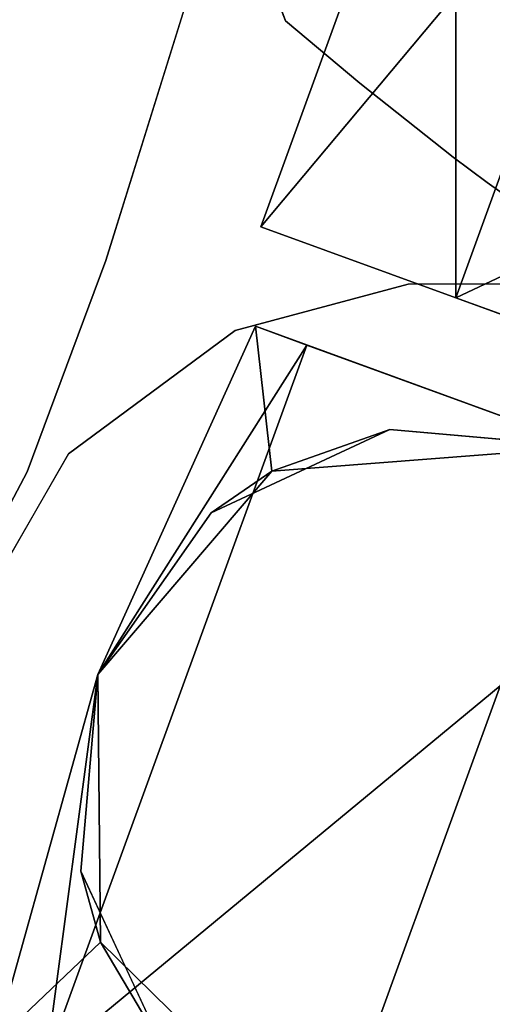
# Model space of a CAD drawing. Units: inches. Extents: x 1213 to 1360, y 813 to 890.
# Drawn here: x 1261 to 1261, y 836 to 837 of the extents above; entities that cross this region are included whole.
import ezdxf

# ---------------------------------------------------------------- set-up
doc = ezdxf.new("R2010")
doc.units = ezdxf.units.IN
doc.header["$MEASUREMENT"] = 0
doc.layers.add('A-FURN', color=7, linetype='Continuous')
doc.layers.add('A-FURN-ATTRIBUTE-T', color=7, linetype='Continuous')

# ---------------------------------------------------------------- blocks, each defined once
blk = doc.blocks.new('3_NALYFS')
for points, invisible_edges in [([(-12.25571, 4.97835, 3.65828), (-12.63436, 5.09026, 3.61811), (-12.0521, 4.91962, 3.72216), (-12.25571, 4.97835, 3.65828)], 15), ([(-12.43206, 5.02754, 3.56232), (-12.63436, 5.09026, 3.61811), (-12.25571, 4.97835, 3.65828), (-12.43206, 5.02754, 3.56232)], 15), ([(-12.63436, 5.09026, 3.61811), (-12.63231, 5.08092, 3.66591), (-12.0521, 4.91962, 3.72216), (-12.63436, 5.09026, 3.61811)], 14), ([(-12.0521, 4.91962, 3.72216), (-12.63231, 5.08092, 3.66591), (-12.60982, 5.06213, 3.7363), (-12.0521, 4.91962, 3.72216)], 13), ([(-12.68892, 5.07157, 2.75591), (-12.90788, 4.83031, 2.75591), (-12.89314, 5.05841, 2.75591), (-12.68892, 5.07157, 2.75591)], 11), ([(-12.70039, 5.00554, 2.75591), (-12.90788, 4.83031, 2.75591), (-12.68892, 5.07157, 2.75591), (-12.70039, 5.00554, 2.75591)], 15), ([(-12.70039, 5.00554, 2.75591), (-12.68892, 5.07157, 2.75591), (-12.67025, 4.96747, 2.75591), (-12.70039, 5.00554, 2.75591)], 15), ([(-12.67025, 4.96747, 2.75591), (-12.68892, 5.07157, 2.75591), (-12.63138, 5.05717, 2.7572), (-12.67025, 4.96747, 2.75591)], 13), ([(-12.65727, 5.06761, 3.74846), (-12.88525, 5.03292, 3.76424), (-12.83661, 5.00307, 3.85338), (-12.65727, 5.06761, 3.74846)], 15), ([(-12.65727, 5.06761, 3.74846), (-12.83661, 5.00307, 3.85338), (-12.62439, 5.04858, 3.79925), (-12.65727, 5.06761, 3.74846)], 15), ([(-12.0521, 4.91962, 3.72216), (-12.60982, 5.06213, 3.7363), (-12.55745, 5.03683, 3.79997), (-12.0521, 4.91962, 3.72216)], 13), ([(-13.07376, 4.94778, 2.75591), (-13.04197, 5.01268, 3.54939), (-12.89314, 5.05841, 2.75591), (-13.07376, 4.94778, 2.75591)], 11), ([(-12.89314, 5.05841, 2.75591), (-12.90788, 4.83031, 2.75591), (-13.07376, 4.94778, 2.75591), (-12.89314, 5.05841, 2.75591)], 11), ([(-12.6996, 4.86986, 2.75591), (-12.67025, 4.96747, 2.75591), (-12.63138, 5.05717, 2.7572), (-12.6996, 4.86986, 2.75591)], 15), ([(-12.47346, 4.96598, 2.75732), (-12.6996, 4.86986, 2.75591), (-12.63138, 5.05717, 2.7572), (-12.47346, 4.96598, 2.75732)], 11), ([(-12.63138, 5.05717, 2.7572), (-12.62246, 5.06043, 2.91591), (-12.47346, 4.96598, 2.75732), (-12.63138, 5.05717, 2.7572)], 11), ([(-12.62246, 5.06043, 2.91591), (-12.61437, 5.06076, 2.98972), (-12.46376, 4.96789, 2.9074), (-12.62246, 5.06043, 2.91591)], 15), ([(-12.47346, 4.96598, 2.75732), (-12.62246, 5.06043, 2.91591), (-12.46376, 4.96789, 2.9074), (-12.47346, 4.96598, 2.75732)], 15), ([(-12.61437, 5.06076, 2.98972), (-12.54964, 5.05509, 3.35643), (-12.45693, 4.96882, 2.97953), (-12.61437, 5.06076, 2.98972)], 15), ([(-12.46376, 4.96789, 2.9074), (-12.61437, 5.06076, 2.98972), (-12.45693, 4.96882, 2.97953), (-12.46376, 4.96789, 2.9074)], 15), ([(-12.54964, 5.05509, 3.35643), (-12.54137, 5.05338, 3.37873), (-12.40108, 4.96994, 3.35353), (-12.54964, 5.05509, 3.35643)], 15), ([(-12.45693, 4.96882, 2.97953), (-12.54964, 5.05509, 3.35643), (-12.40108, 4.96994, 3.35353), (-12.45693, 4.96882, 2.97953)], 15), ([(-12.54137, 5.05338, 3.37873), (-12.49111, 5.04257, 3.49131), (-12.40108, 4.96994, 3.35353), (-12.54137, 5.05338, 3.37873)], 15), ([(-12.83661, 5.00307, 3.85338), (-12.56272, 5.02119, 3.85179), (-12.62439, 5.04858, 3.79925), (-12.83661, 5.00307, 3.85338)], 15), ([(-12.49111, 5.04257, 3.49131), (-12.43206, 5.02754, 3.56232), (-12.36382, 4.96677, 3.46043), (-12.49111, 5.04257, 3.49131)], 15), ([(-12.40108, 4.96994, 3.35353), (-12.49111, 5.04257, 3.49131), (-12.36382, 4.96677, 3.46043), (-12.40108, 4.96994, 3.35353)], 15), ([(-12.99674, 4.96947, 3.77926), (-12.88525, 5.03292, 3.76424), (-13.04197, 5.01268, 3.54939), (-12.99674, 4.96947, 3.77926)], 15), ([(-12.99674, 4.96947, 3.77926), (-12.83661, 5.00307, 3.85338), (-12.88525, 5.03292, 3.76424), (-12.99674, 4.96947, 3.77926)], 15), ([(-12.55745, 5.03683, 3.79997), (-12.56272, 5.02119, 3.85179), (-12.4883, 5.00003, 3.87222), (-12.55745, 5.03683, 3.79997)], 11), ([(-12.48238, 5.01055, 3.83822), (-12.55745, 5.03683, 3.79997), (-12.4883, 5.00003, 3.87222), (-12.48238, 5.01055, 3.83822)], 13), ([(-12.48238, 5.01055, 3.83822), (-11.58439, 4.73698, 4.06136), (-12.55745, 5.03683, 3.79997), (-12.48238, 5.01055, 3.83822)], 15), ([(-12.55745, 5.03683, 3.79997), (-11.58439, 4.73698, 4.06136), (-11.57676, 4.77809, 3.81744), (-12.55745, 5.03683, 3.79997)], 15), ([(-11.57676, 4.77809, 3.81744), (-12.0521, 4.91962, 3.72216), (-12.55745, 5.03683, 3.79997), (-11.57676, 4.77809, 3.81744)], 15), ([(-12.77341, 4.96954, 3.93136), (-12.56272, 5.02119, 3.85179), (-12.83661, 5.00307, 3.85338), (-12.77341, 4.96954, 3.93136)], 15), ([(-12.74156, 4.95458, 3.96173), (-12.56272, 5.02119, 3.85179), (-12.77341, 4.96954, 3.93136), (-12.74156, 4.95458, 3.96173)], 15), ([(-12.74156, 4.95458, 3.96173), (-12.65063, 4.91665, 4.02728), (-12.56272, 5.02119, 3.85179), (-12.74156, 4.95458, 3.96173)], 15), ([(-12.56272, 5.02119, 3.85179), (-12.65063, 4.91665, 4.02728), (-12.4883, 5.00003, 3.87222), (-12.56272, 5.02119, 3.85179)], 15), ([(-12.43206, 5.02754, 3.56232), (-12.25571, 4.97835, 3.65828), (-12.3225, 4.96058, 3.52004), (-12.43206, 5.02754, 3.56232)], 15), ([(-12.36382, 4.96677, 3.46043), (-12.43206, 5.02754, 3.56232), (-12.3225, 4.96058, 3.52004), (-12.36382, 4.96677, 3.46043)], 15), ([(-12.80497, 4.87592, 2.75591), (-12.90788, 4.83031, 2.75591), (-12.70039, 5.00554, 2.75591), (-12.80497, 4.87592, 2.75591)], 15), ([(-12.70788, 4.96424, 2.75591), (-12.80497, 4.87592, 2.75591), (-12.70039, 5.00554, 2.75591), (-12.70788, 4.96424, 2.75591)], 15), ([(-12.70788, 4.96424, 2.75591), (-12.70039, 5.00554, 2.75591), (-12.67025, 4.96747, 2.75591), (-12.70788, 4.96424, 2.75591)], 15), ([(-12.48238, 5.01055, 3.83822), (-12.4883, 5.00003, 3.87222), (-11.58439, 4.73698, 4.06136), (-12.48238, 5.01055, 3.83822)], 15), ([(-12.94392, 4.94192, 3.88513), (-12.83661, 5.00307, 3.85338), (-12.99674, 4.96947, 3.77926), (-12.94392, 4.94192, 3.88513)], 15), ([(-12.94392, 4.94192, 3.88513), (-12.77341, 4.96954, 3.93136), (-12.83661, 5.00307, 3.85338), (-12.94392, 4.94192, 3.88513)], 15), ([(-12.65063, 4.91665, 4.02728), (-12.41862, 4.81508, 4.15335), (-12.4883, 5.00003, 3.87222), (-12.65063, 4.91665, 4.02728)], 15), ([(-11.58439, 4.73698, 4.06136), (-12.4883, 5.00003, 3.87222), (-12.31358, 4.93502, 3.94202), (-11.58439, 4.73698, 4.06136)], 13), ([(-12.41862, 4.81508, 4.15335), (-12.31358, 4.93502, 3.94202), (-12.4883, 5.00003, 3.87222), (-12.41862, 4.81508, 4.15335)], 13), ([(-12.3225, 4.96058, 3.52004), (-12.25571, 4.97835, 3.65828), (-12.19023, 4.93723, 3.61508), (-12.3225, 4.96058, 3.52004)], 15), ([(-12.25571, 4.97835, 3.65828), (-12.17546, 4.95509, 3.68013), (-12.19023, 4.93723, 3.61508), (-12.25571, 4.97835, 3.65828)], 15), ([(-12.17546, 4.95509, 3.68013), (-12.25571, 4.97835, 3.65828), (-12.0521, 4.91962, 3.72216), (-12.17546, 4.95509, 3.68013)], 15), ([(-12.87521, 4.90968, 3.98051), (-12.77341, 4.96954, 3.93136), (-12.94392, 4.94192, 3.88513), (-12.87521, 4.90968, 3.98051)], 15), ([(-12.87521, 4.90968, 3.98051), (-12.74156, 4.95458, 3.96173), (-12.77341, 4.96954, 3.93136), (-12.87521, 4.90968, 3.98051)], 15), ([(-12.6996, 4.86986, 2.75591), (-12.80497, 4.87592, 2.75591), (-12.70788, 4.96424, 2.75591), (-12.6996, 4.86986, 2.75591)], 15), ([(-12.6996, 4.86986, 2.75591), (-12.70788, 4.96424, 2.75591), (-12.67025, 4.96747, 2.75591), (-12.6996, 4.86986, 2.75591)], 15), ([(-12.37135, 4.82812, 2.75726), (-12.6996, 4.86986, 2.75591), (-12.47346, 4.96598, 2.75732), (-12.37135, 4.82812, 2.75726)], 11), ([(-12.47346, 4.96598, 2.75732), (-12.46376, 4.96789, 2.9074), (-12.37135, 4.82812, 2.75726), (-12.47346, 4.96598, 2.75732)], 11), ([(-12.46376, 4.96789, 2.9074), (-12.45693, 4.96882, 2.97953), (-12.3628, 4.83031, 2.90077), (-12.46376, 4.96789, 2.9074)], 15), ([(-12.37135, 4.82812, 2.75726), (-12.46376, 4.96789, 2.9074), (-12.3628, 4.83031, 2.90077), (-12.37135, 4.82812, 2.75726)], 15), ([(-12.45693, 4.96882, 2.97953), (-12.40108, 4.96994, 3.35353), (-12.35704, 4.8323, 2.97153), (-12.45693, 4.96882, 2.97953)], 15), ([(-12.3628, 4.83031, 2.90077), (-12.45693, 4.96882, 2.97953), (-12.35704, 4.8323, 2.97153), (-12.3628, 4.83031, 2.90077)], 15), ([(-12.40108, 4.96994, 3.35353), (-12.36382, 4.96677, 3.46043), (-12.31084, 4.84568, 3.34068), (-12.40108, 4.96994, 3.35353)], 15), ([(-12.35704, 4.8323, 2.97153), (-12.40108, 4.96994, 3.35353), (-12.31084, 4.84568, 3.34068), (-12.35704, 4.8323, 2.97153)], 15), ([(-12.36382, 4.96677, 3.46043), (-12.3225, 4.96058, 3.52004), (-12.28343, 4.85382, 3.43622), (-12.36382, 4.96677, 3.46043)], 15), ([(-12.31084, 4.84568, 3.34068), (-12.36382, 4.96677, 3.46043), (-12.28343, 4.85382, 3.43622), (-12.31084, 4.84568, 3.34068)], 15), ([(-12.96599, 4.88682, 2.75591), (-12.45337, 4.70024, 2.75591), (-12.81823, 4.95572, 2.75591)], 3), ([(-12.65582, 4.94152, 2.75591), (-12.81823, 4.95572, 2.75591), (-12.52227, 4.848, 2.75591)], 2), ([(-12.52227, 4.848, 2.75591), (-12.81823, 4.95572, 2.75591), (-12.45337, 4.70024, 2.75591)], 3), ([(-12.3225, 4.96058, 3.52004), (-12.19023, 4.93723, 3.61508), (-12.25382, 4.86038, 3.48697), (-12.3225, 4.96058, 3.52004)], 15), ([(-12.28343, 4.85382, 3.43622), (-12.3225, 4.96058, 3.52004), (-12.25382, 4.86038, 3.48697), (-12.28343, 4.85382, 3.43622)], 15), ([(-12.90788, 4.83031, 2.75591), (-12.98426, 4.72519, 2.75591), (-13.07376, 4.94778, 2.75591), (-12.90788, 4.83031, 2.75591)], 15), ([(-12.84046, 4.89468, 4.01863), (-12.74156, 4.95458, 3.96173), (-12.87521, 4.90968, 3.98051), (-12.84046, 4.89468, 4.01863)], 15), ([(-12.84046, 4.89468, 4.01863), (-12.65063, 4.91665, 4.02728), (-12.74156, 4.95458, 3.96173), (-12.84046, 4.89468, 4.01863)], 15), ([(-12.19023, 4.93723, 3.61508), (-12.17546, 4.95509, 3.68013), (-12.13821, 4.92706, 3.63941), (-12.19023, 4.93723, 3.61508)], 15), ([(-12.17546, 4.95509, 3.68013), (-12.0521, 4.91962, 3.72216), (-11.89162, 4.86854, 3.74218), (-12.17546, 4.95509, 3.68013)], 15), ([(-12.17546, 4.95509, 3.68013), (-11.89162, 4.86854, 3.74218), (-12.13821, 4.92706, 3.63941), (-12.17546, 4.95509, 3.68013)], 15), ([(-13.03629, 4.85852, 3.92024), (-12.87521, 4.90968, 3.98051), (-12.94392, 4.94192, 3.88513), (-13.03629, 4.85852, 3.92024)], 15), ([(-12.31358, 4.93502, 3.94202), (-12.41862, 4.81508, 4.15335), (-9.70825, 4.12401, 4.56801), (-12.31358, 4.93502, 3.94202)], 11), ([(-9.70825, 4.12401, 4.56801), (-11.58439, 4.73698, 4.06136), (-12.31358, 4.93502, 3.94202), (-9.70825, 4.12401, 4.56801)], 11), ([(-12.25382, 4.86038, 3.48697), (-12.19023, 4.93723, 3.61508), (-12.15598, 4.87822, 3.58035), (-12.25382, 4.86038, 3.48697)], 15), ([(-12.19023, 4.93723, 3.61508), (-12.13821, 4.92706, 3.63941), (-12.15598, 4.87822, 3.58035), (-12.19023, 4.93723, 3.61508)], 15), ([(-12.15598, 4.87822, 3.58035), (-12.13821, 4.92706, 3.63941), (-12.11488, 4.88295, 3.60886), (-12.15598, 4.87822, 3.58035)], 15), ([(-12.13821, 4.92706, 3.63941), (-11.89162, 4.86854, 3.74218), (-12.11488, 4.88295, 3.60886), (-12.13821, 4.92706, 3.63941)], 15), ([(-12.74135, 4.85503, 4.10413), (-12.65063, 4.91665, 4.02728), (-12.84046, 4.89468, 4.01863), (-12.74135, 4.85503, 4.10413)], 15), ([(-12.74135, 4.85503, 4.10413), (-12.47199, 4.75018, 4.2476), (-12.65063, 4.91665, 4.02728), (-12.74135, 4.85503, 4.10413)], 15), ([(-12.65063, 4.91665, 4.02728), (-12.41862, 4.81508, 4.15335), (-12.65063, 4.91665, 4.02728)], 15), ([(-12.47199, 4.75018, 4.2476), (-12.41862, 4.81508, 4.15335), (-12.65063, 4.91665, 4.02728), (-12.47199, 4.75018, 4.2476)], 15), ([(-12.96542, 4.83106, 4.03188), (-12.87521, 4.90968, 3.98051), (-13.03629, 4.85852, 3.92024), (-12.96542, 4.83106, 4.03188)], 15), ([(-12.96542, 4.83106, 4.03188), (-12.84046, 4.89468, 4.01863), (-12.87521, 4.90968, 3.98051), (-12.96542, 4.83106, 4.03188)], 15), ([(-12.9293, 4.81748, 4.07715), (-12.84046, 4.89468, 4.01863), (-12.96542, 4.83106, 4.03188), (-12.9293, 4.81748, 4.07715)], 15), ([(-12.9293, 4.81748, 4.07715), (-12.74135, 4.85503, 4.10413), (-12.84046, 4.89468, 4.01863), (-12.9293, 4.81748, 4.07715)], 15), ([(-12.96599, 4.88682, 2.75591), (-13.05951, 4.75327, 2.75591), (-12.46758, 4.53783, 2.75591)], 14), ([(-12.45337, 4.70024, 2.75591), (-12.96599, 4.88682, 2.75591), (-12.46758, 4.53783, 2.75591)], 3), ([(-12.15598, 4.87822, 3.58035), (-12.11488, 4.88295, 3.60886), (-12.14777, 4.78223, 3.55354), (-12.15598, 4.87822, 3.58035)], 15), ([(-12.14777, 4.78223, 3.55354), (-12.11488, 4.88295, 3.60886), (-12.11563, 4.78649, 3.58428), (-12.14777, 4.78223, 3.55354)], 15), ([(-12.11488, 4.88295, 3.60886), (-11.89162, 4.86854, 3.74218), (-12.11563, 4.78649, 3.58428), (-12.11488, 4.88295, 3.60886)], 13), ([(-12.80497, 4.87592, 2.75591), (-12.89931, 4.81932, 2.83464), (-12.90788, 4.83031, 2.75591), (-12.80497, 4.87592, 2.75591)], 15), ([(-12.80242, 4.8622, 2.83464), (-12.89931, 4.81932, 2.83464), (-12.80497, 4.87592, 2.75591), (-12.80242, 4.8622, 2.83464)], 15), ([(-12.6996, 4.86986, 2.75591), (-12.80242, 4.8622, 2.83464), (-12.80497, 4.87592, 2.75591), (-12.6996, 4.86986, 2.75591)], 15), ([(-12.25382, 4.86038, 3.48697), (-12.15598, 4.87822, 3.58035), (-12.23083, 4.70022, 3.46146), (-12.25382, 4.86038, 3.48697)], 15), ([(-12.23083, 4.70022, 3.46146), (-12.15598, 4.87822, 3.58035), (-12.14777, 4.78223, 3.55354), (-12.23083, 4.70022, 3.46146)], 15), ([(-12.69692, 4.85506, 2.83464), (-12.80242, 4.8622, 2.83464), (-12.6996, 4.86986, 2.75591), (-12.69692, 4.85506, 2.83464)], 15), ([(-12.3331, 4.68514, 2.75591), (-12.6996, 4.86986, 2.75591), (-12.37135, 4.82812, 2.75726), (-12.3331, 4.68514, 2.75591)], 11), ([(-12.58447, 4.79567, 2.75591), (-12.6996, 4.86986, 2.75591), (-12.3331, 4.68514, 2.75591), (-12.58447, 4.79567, 2.75591)], 15), ([(-12.59524, 4.78679, 2.83464), (-12.69692, 4.85506, 2.83464), (-12.6996, 4.86986, 2.75591), (-12.59524, 4.78679, 2.83464)], 15), ([(-12.58447, 4.79567, 2.75591), (-12.59524, 4.78679, 2.83464), (-12.6996, 4.86986, 2.75591), (-12.58447, 4.79567, 2.75591)], 15), ([(-12.11563, 4.78649, 3.58428), (-11.89162, 4.86854, 3.74218), (-11.89101, 4.83384, 3.71468), (-12.11563, 4.78649, 3.58428)], 14), ([(-12.80242, 4.8622, 2.83464), (-12.80173, 4.85832, 3.70079), (-12.89931, 4.81932, 2.83464), (-12.80242, 4.8622, 2.83464)], 15), ([(-12.80173, 4.85832, 3.70079), (-12.85568, 4.84134, 3.70079), (-12.89931, 4.81932, 2.83464), (-12.80173, 4.85832, 3.70079)], 15), ([(-12.85568, 4.84134, 3.70079), (-12.80173, 4.85832, 3.70079), (-12.6185, 4.48461, 3.70079), (-12.85568, 4.84134, 3.70079)], 15), ([(-12.6979, 4.85123, 3.70079), (-12.80173, 4.85832, 3.70079), (-12.80242, 4.8622, 2.83464), (-12.6979, 4.85123, 3.70079)], 15), ([(-12.69692, 4.85506, 2.83464), (-12.6979, 4.85123, 3.70079), (-12.80242, 4.8622, 2.83464), (-12.69692, 4.85506, 2.83464)], 15), ([(-12.80173, 4.85832, 3.70079), (-12.6979, 4.85123, 3.70079), (-12.56066, 4.57102, 3.70079), (-12.80173, 4.85832, 3.70079)], 15), ([(-12.6185, 4.48461, 3.70079), (-12.80173, 4.85832, 3.70079), (-12.56066, 4.57102, 3.70079), (-12.6185, 4.48461, 3.70079)], 15), ([(-12.28343, 4.85382, 3.43622), (-12.25382, 4.86038, 3.48697), (-12.25472, 4.67371, 3.4174), (-12.28343, 4.85382, 3.43622)], 15), ([(-12.25472, 4.67371, 3.4174), (-12.25382, 4.86038, 3.48697), (-12.23083, 4.70022, 3.46146), (-12.25472, 4.67371, 3.4174)], 15), ([(-12.82543, 4.77942, 4.18055), (-12.74135, 4.85503, 4.10413), (-12.9293, 4.81748, 4.07715), (-12.82543, 4.77942, 4.18055)], 15), ([(-12.82543, 4.77942, 4.18055), (-12.52619, 4.68183, 4.33571), (-12.74135, 4.85503, 4.10413), (-12.82543, 4.77942, 4.18055)], 15), ([(-12.52619, 4.68183, 4.33571), (-12.47199, 4.75018, 4.2476), (-12.74135, 4.85503, 4.10413), (-12.52619, 4.68183, 4.33571)], 15), ([(-12.59826, 4.78426, 3.70079), (-12.6979, 4.85123, 3.70079), (-12.69692, 4.85506, 2.83464), (-12.59826, 4.78426, 3.70079)], 15), ([(-12.6979, 4.85123, 3.70079), (-12.59826, 4.78426, 3.70079), (-12.54943, 4.67439, 3.70079), (-12.6979, 4.85123, 3.70079)], 15), ([(-12.56066, 4.57102, 3.70079), (-12.6979, 4.85123, 3.70079), (-12.54943, 4.67439, 3.70079), (-12.56066, 4.57102, 3.70079)], 15), ([(-12.59524, 4.78679, 2.83464), (-12.59826, 4.78426, 3.70079), (-12.69692, 4.85506, 2.83464), (-12.59524, 4.78679, 2.83464)], 15), ([(-12.31084, 4.84568, 3.34068), (-12.28343, 4.85382, 3.43622), (-12.27758, 4.64735, 3.33059), (-12.31084, 4.84568, 3.34068)], 15), ([(-12.27758, 4.64735, 3.33059), (-12.28343, 4.85382, 3.43622), (-12.25472, 4.67371, 3.4174), (-12.27758, 4.64735, 3.33059)], 15), ([(-12.35704, 4.8323, 2.97153), (-12.31084, 4.84568, 3.34068), (-12.31991, 4.61432, 2.96528), (-12.35704, 4.8323, 2.97153)], 15), ([(-12.31991, 4.61432, 2.96528), (-12.31084, 4.84568, 3.34068), (-12.27758, 4.64735, 3.33059), (-12.31991, 4.61432, 2.96528)], 15), ([(-12.85568, 4.84134, 3.70079), (-12.8967, 4.81613, 3.70079), (-12.89931, 4.81932, 2.83464), (-12.85568, 4.84134, 3.70079)], 15), ([(-12.89931, 4.81932, 2.83464), (-12.85568, 4.84134, 3.70079), (-12.89931, 4.81932, 2.83464)], 15), ([(-12.8967, 4.81613, 3.70079), (-12.85568, 4.84134, 3.70079), (-12.67259, 4.44881, 3.70079), (-12.8967, 4.81613, 3.70079)], 15), ([(-12.67259, 4.44881, 3.70079), (-12.85568, 4.84134, 3.70079), (-12.6185, 4.48461, 3.70079), (-12.67259, 4.44881, 3.70079)], 15), ([(-11.89101, 4.83384, 3.71468), (-12.00297, 4.82898, 3.66339), (-12.11563, 4.78649, 3.58428), (-11.89101, 4.83384, 3.71468)], 12), ([(-12.90788, 4.83031, 2.75591), (-12.97131, 4.72048, 2.83464), (-12.98426, 4.72519, 2.75591), (-12.90788, 4.83031, 2.75591)], 15), ([(-12.89931, 4.81932, 2.83464), (-12.97131, 4.72048, 2.83464), (-12.90788, 4.83031, 2.75591), (-12.89931, 4.81932, 2.83464)], 15), ([(-12.37135, 4.82812, 2.75726), (-12.3628, 4.83031, 2.90077), (-12.33293, 4.60733, 2.75724), (-12.37135, 4.82812, 2.75726)], 15), ([(-12.3331, 4.68514, 2.75591), (-12.37135, 4.82812, 2.75726), (-12.33293, 4.60733, 2.75724), (-12.3331, 4.68514, 2.75591)], 10), ([(-12.3628, 4.83031, 2.90077), (-12.35704, 4.8323, 2.97153), (-12.32542, 4.6107, 2.89569), (-12.3628, 4.83031, 2.90077)], 15), ([(-12.33293, 4.60733, 2.75724), (-12.3628, 4.83031, 2.90077), (-12.32542, 4.6107, 2.89569), (-12.33293, 4.60733, 2.75724)], 15), ([(-12.32542, 4.6107, 2.89569), (-12.35704, 4.8323, 2.97153), (-12.31991, 4.61432, 2.96528), (-12.32542, 4.6107, 2.89569)], 15), ([(-12.00297, 4.82898, 3.66339), (-12.19514, 4.43798, 3.62772), (-12.05919, 4.81149, 3.62775), (-12.00297, 4.82898, 3.66339)], 15), ([(-12.15111, 4.42195, 3.66339), (-12.19514, 4.43798, 3.62772), (-12.00297, 4.82898, 3.66339), (-12.15111, 4.42195, 3.66339)], 15), ([(-11.94757, 4.8327, 3.69089), (-12.15111, 4.42195, 3.66339), (-12.00297, 4.82898, 3.66339), (-11.94757, 4.8327, 3.69089)], 15), ([(-12.10339, 4.40458, 3.69089), (-12.15111, 4.42195, 3.66339), (-11.94757, 4.8327, 3.69089), (-12.10339, 4.40458, 3.69089)], 15), ([(-12.11563, 4.78649, 3.58428), (-12.00297, 4.82898, 3.66339), (-12.05919, 4.81149, 3.62775), (-12.11563, 4.78649, 3.58428)], 14), ([(-12.89931, 4.81932, 2.83464), (-12.8967, 4.81613, 3.70079), (-12.97131, 4.72048, 2.83464), (-12.89931, 4.81932, 2.83464)], 15), ([(-12.96252, 4.77801, 4.10012), (-12.82543, 4.77942, 4.18055), (-12.9293, 4.81748, 4.07715), (-12.96252, 4.77801, 4.10012)], 15), ([(-12.8967, 4.81613, 3.70079), (-12.96761, 4.71913, 3.70079), (-12.97131, 4.72048, 2.83464), (-12.8967, 4.81613, 3.70079)], 15), ([(-12.96761, 4.71913, 3.70079), (-12.8967, 4.81613, 3.70079), (-12.72653, 4.43183, 3.70079), (-12.96761, 4.71913, 3.70079)], 15), ([(-12.72653, 4.43183, 3.70079), (-12.8967, 4.81613, 3.70079), (-12.67259, 4.44881, 3.70079), (-12.72653, 4.43183, 3.70079)], 15), ([(-12.53474, 4.35329, 1.27953), (-12.368, 4.8114, 1.52532), (-12.56994, 4.25658, 1.66362)], 3), ([(-12.46758, 4.53783, 2.12024), (-12.56994, 4.25658, 1.66362), (-12.368, 4.8114, 1.52532)], 3), ([(-12.368, 4.8114, 1.52532), (-12.53474, 4.35329, 1.27953), (-12.38351, 4.7688, 0.86455)], 3), ([(-9.70825, 4.12401, 4.56801), (-12.41862, 4.81508, 4.15335), (-12.47199, 4.75018, 4.2476), (-9.70825, 4.12401, 4.56801)], 15), ([(-12.05919, 4.81149, 3.62775), (-12.23398, 4.45212, 3.58543), (-12.11563, 4.78649, 3.58428), (-12.05919, 4.81149, 3.62775)], 15), ([(-12.19514, 4.43798, 3.62772), (-12.23398, 4.45212, 3.58543), (-12.05919, 4.81149, 3.62775), (-12.19514, 4.43798, 3.62772)], 15), ([(-12.34449, 4.64578, 1.91929), (-12.28586, 4.80686, 1.27953), (-12.46075, 4.32636, 1.27953)], 14), ([(-12.46075, 4.32636, 1.27953), (-12.28586, 4.80686, 1.27953), (-12.34449, 4.64578, 0.63976)], 13), ([(-12.54584, 4.67503, 2.83464), (-12.59524, 4.78679, 2.83464), (-12.58447, 4.79567, 2.75591), (-12.54584, 4.67503, 2.83464)], 15), ([(-12.33293, 4.60733, 2.75724), (-12.58447, 4.79567, 2.75591), (-12.3331, 4.68514, 2.75591), (-12.33293, 4.60733, 2.75724)], 11), ([(-12.53179, 4.67681, 2.75591), (-12.58447, 4.79567, 2.75591), (-12.33293, 4.60733, 2.75724), (-12.53179, 4.67681, 2.75591)], 15), ([(-12.53179, 4.67681, 2.75591), (-12.54584, 4.67503, 2.83464), (-12.58447, 4.79567, 2.75591), (-12.53179, 4.67681, 2.75591)], 15), ([(-12.56785, 4.73658, 3.70079), (-12.59826, 4.78426, 3.70079), (-12.59524, 4.78679, 2.83464), (-12.56785, 4.73658, 3.70079)], 15), ([(-12.54584, 4.67503, 2.83464), (-12.56785, 4.73658, 3.70079), (-12.59524, 4.78679, 2.83464), (-12.54584, 4.67503, 2.83464)], 15), ([(-12.11563, 4.78649, 3.58428), (-12.26654, 4.46397, 3.53764), (-12.16717, 4.72491, 3.54382), (-12.11563, 4.78649, 3.58428)], 11), ([(-12.26654, 4.46397, 3.53764), (-12.26654, 4.46397, 3.53764), (-12.11563, 4.78649, 3.58428), (-12.26654, 4.46397, 3.53764)], 15), ([(-12.23398, 4.45212, 3.58543), (-12.26654, 4.46397, 3.53764), (-12.11563, 4.78649, 3.58428), (-12.23398, 4.45212, 3.58543)], 15), ([(-12.14777, 4.78223, 3.55354), (-12.11563, 4.78649, 3.58428), (-12.16717, 4.72491, 3.54382), (-12.14777, 4.78223, 3.55354)], 13), ([(-12.99018, 4.72735, 4.108), (-12.85831, 4.74086, 4.20971), (-12.96252, 4.77801, 4.10012), (-12.99018, 4.72735, 4.108)], 15), ([(-12.85831, 4.74086, 4.20971), (-12.82543, 4.77942, 4.18055), (-12.96252, 4.77801, 4.10012), (-12.85831, 4.74086, 4.20971)], 15), ([(-12.85831, 4.74086, 4.20971), (-12.54708, 4.6536, 4.36625), (-12.82543, 4.77942, 4.18055), (-12.85831, 4.74086, 4.20971)], 15), ([(-12.54708, 4.6536, 4.36625), (-12.52619, 4.68183, 4.33571), (-12.82543, 4.77942, 4.18055), (-12.54708, 4.6536, 4.36625)], 15), ([(-12.54943, 4.67439, 3.70079), (-12.59826, 4.78426, 3.70079), (-12.56785, 4.73658, 3.70079), (-12.54943, 4.67439, 3.70079)], 15), ([(-12.14777, 4.78223, 3.55354), (-12.16717, 4.72491, 3.54382), (-12.23083, 4.70022, 3.46146), (-12.14777, 4.78223, 3.55354)], 15), ([(-12.53474, 4.35329, 1.27953), (-12.56994, 4.25658, 0.89544), (-12.38351, 4.7688, 0.86455)], 14), ([(-12.38351, 4.7688, 0.86455), (-12.56994, 4.25658, 0.89544), (-12.50994, 4.42144, 0.31496)], 3), ([(-13.07372, 4.59086, 2.75591), (-12.56109, 4.40428, 2.75591), (-13.05951, 4.75327, 2.75591)], 3), ([(-12.46758, 4.53783, 2.75591), (-13.05951, 4.75327, 2.75591), (-12.56109, 4.40428, 2.75591)], 3), ([(-12.52619, 4.68183, 4.33571), (-9.86775, 3.71631, 5.1639), (-12.47199, 4.75018, 4.2476), (-12.52619, 4.68183, 4.33571)], 15), ([(-12.47199, 4.75018, 4.2476), (-9.86775, 3.71631, 5.1639), (-9.70825, 4.12401, 4.56801), (-12.47199, 4.75018, 4.2476)], 15), ([(-12.88548, 4.68924, 4.22), (-12.85831, 4.74086, 4.20971), (-12.99018, 4.72735, 4.108), (-12.88548, 4.68924, 4.22)], 11), ([(-12.88548, 4.68924, 4.22), (-12.56593, 4.62328, 4.38995), (-12.85831, 4.74086, 4.20971), (-12.88548, 4.68924, 4.22)], 15), ([(-12.56593, 4.62328, 4.38995), (-12.54708, 4.6536, 4.36625), (-12.85831, 4.74086, 4.20971), (-12.56593, 4.62328, 4.38995)], 15), ([(-12.54943, 4.67439, 3.70079), (-12.56785, 4.73658, 3.70079), (-12.54584, 4.67503, 2.83464), (-12.54943, 4.67439, 3.70079)], 15), ([(-12.99018, 4.72735, 4.108), (-13.00156, 4.67076, 4.10012), (-12.88548, 4.68924, 4.22), (-12.99018, 4.72735, 4.108)], 11), ([(-12.16717, 4.72491, 3.54382), (-12.2917, 4.47312, 3.48504), (-12.2281, 4.64787, 3.48504), (-12.16717, 4.72491, 3.54382)], 11), ([(-12.26654, 4.46397, 3.53764), (-12.2917, 4.47312, 3.48504), (-12.16717, 4.72491, 3.54382), (-12.26654, 4.46397, 3.53764)], 15), ([(-12.26654, 4.46397, 3.53764), (-12.26654, 4.46397, 3.53764), (-12.16717, 4.72491, 3.54382), (-12.26654, 4.46397, 3.53764)], 15), ([(-12.26654, 4.46397, 3.53764), (-12.26654, 4.46397, 3.53764), (-12.16717, 4.72491, 3.54382), (-12.26654, 4.46397, 3.53764)], 15), ([(-12.2281, 4.64787, 3.48504), (-12.23083, 4.70022, 3.46146), (-12.16717, 4.72491, 3.54382), (-12.2281, 4.64787, 3.48504)], 11), ([(-12.97563, 4.59925, 3.70079), (-12.96761, 4.71913, 3.70079), (-12.84591, 4.44458, 3.70079), (-12.97563, 4.59925, 3.70079)], 15), ([(-12.84591, 4.44458, 3.70079), (-12.96761, 4.71913, 3.70079), (-12.72653, 4.43183, 3.70079), (-12.84591, 4.44458, 3.70079)], 15), ([(-12.25472, 4.67371, 3.4174), (-12.23083, 4.70022, 3.46146), (-12.24922, 4.61976, 3.45815), (-12.25472, 4.67371, 3.4174)], 15), ([(-12.24922, 4.61976, 3.45815), (-12.23083, 4.70022, 3.46146), (-12.2281, 4.64787, 3.48504), (-12.24922, 4.61976, 3.45815)], 11), ([(-12.88548, 4.68924, 4.22), (-13.00156, 4.67076, 4.10012), (-12.89785, 4.63224, 4.20971), (-12.88548, 4.68924, 4.22)], 15), ([(-12.88548, 4.68924, 4.22), (-12.89785, 4.63224, 4.20971), (-12.58507, 4.5799, 4.39883), (-12.88548, 4.68924, 4.22)], 11), ([(-12.58507, 4.5799, 4.39883), (-12.56593, 4.62328, 4.38995), (-12.88548, 4.68924, 4.22), (-12.58507, 4.5799, 4.39883)], 11), ([(-12.52619, 4.68183, 4.33571), (-12.54708, 4.6536, 4.36625), (-9.86775, 3.71631, 5.1639), (-12.52619, 4.68183, 4.33571)], 15), ([(-13.00156, 4.67076, 4.10012), (-13.00148, 4.61917, 4.07715), (-12.89785, 4.63224, 4.20971), (-13.00156, 4.67076, 4.10012)], 15), ([(-12.56066, 4.57102, 3.70079), (-12.54943, 4.67439, 3.70079), (-12.55696, 4.56967, 2.83464), (-12.56066, 4.57102, 3.70079)], 15), ([(-12.55696, 4.56967, 2.83464), (-12.54943, 4.67439, 3.70079), (-12.54584, 4.67503, 2.83464), (-12.55696, 4.56967, 2.83464)], 15), ([(-12.55696, 4.56967, 2.83464), (-12.54584, 4.67503, 2.83464), (-12.54023, 4.57763, 2.75591), (-12.55696, 4.56967, 2.83464)], 15), ([(-12.54584, 4.67503, 2.83464), (-12.54584, 4.67503, 2.83464), (-12.53179, 4.67681, 2.75591), (-12.54584, 4.67503, 2.83464)], 15), ([(-12.54023, 4.57763, 2.75591), (-12.54584, 4.67503, 2.83464), (-12.53179, 4.67681, 2.75591), (-12.54023, 4.57763, 2.75591)], 15), ([(-12.54584, 4.67503, 2.83464), (-12.54584, 4.67503, 2.83464), (-12.54023, 4.57763, 2.75591), (-12.54584, 4.67503, 2.83464)], 15), ([(-12.54023, 4.57763, 2.75591), (-12.53179, 4.67681, 2.75591), (-12.35718, 4.49696, 2.75772), (-12.54023, 4.57763, 2.75591)], 15), ([(-12.35718, 4.49696, 2.75772), (-12.53179, 4.67681, 2.75591), (-12.33293, 4.60733, 2.75724), (-12.35718, 4.49696, 2.75772)], 11), ([(-12.27477, 4.58371, 3.41459), (-12.27758, 4.64735, 3.33059), (-12.25472, 4.67371, 3.4174), (-12.27477, 4.58371, 3.41459)], 15), ([(-12.27477, 4.58371, 3.41459), (-12.25472, 4.67371, 3.4174), (-12.24922, 4.61976, 3.45815), (-12.27477, 4.58371, 3.41459)], 11), ([(-12.56593, 4.62328, 4.38995), (-10.03335, 3.74249, 5.15449), (-12.54708, 4.6536, 4.36625), (-12.56593, 4.62328, 4.38995)], 15), ([(-12.54708, 4.6536, 4.36625), (-10.03335, 3.74249, 5.15449), (-9.86775, 3.71631, 5.1639), (-12.54708, 4.6536, 4.36625)], 15), ([(-12.27758, 4.64735, 3.33059), (-12.30159, 4.54569, 3.31644), (-12.31991, 4.61432, 2.96528), (-12.27758, 4.64735, 3.33059)], 15), ([(-12.2281, 4.64787, 3.48504), (-12.31439, 4.48138, 3.39988), (-12.24922, 4.61976, 3.45815), (-12.2281, 4.64787, 3.48504)], 11), ([(-12.2917, 4.47312, 3.48504), (-12.31439, 4.48138, 3.39988), (-12.2281, 4.64787, 3.48504), (-12.2917, 4.47312, 3.48504)], 15), ([(-12.30159, 4.54569, 3.31644), (-12.27758, 4.64735, 3.33059), (-12.29352, 4.55562, 3.36032), (-12.30159, 4.54569, 3.31644)], 11), ([(-12.29352, 4.55562, 3.36032), (-12.27758, 4.64735, 3.33059), (-12.27477, 4.58371, 3.41459), (-12.29352, 4.55562, 3.36032)], 11), ([(-12.34449, 4.64578, 1.91929), (-12.49595, 4.22965, 1.66362), (-12.50467, 4.20568, 2.38763)], 3), ([(-12.50467, 4.20568, 0.17142), (-12.49595, 4.22965, 0.89544), (-12.34449, 4.64578, 0.63976)], 3), ([(-12.34449, 4.64578, 1.91929), (-12.46075, 4.32636, 1.27953), (-12.49595, 4.22965, 1.66362)], 13), ([(-12.49595, 4.22965, 0.89544), (-12.46075, 4.32636, 1.27953), (-12.34449, 4.64578, 0.63976)], 14), ([(-12.89785, 4.63224, 4.20971), (-13.00148, 4.61917, 4.07715), (-12.89744, 4.58156, 4.18055), (-12.89785, 4.63224, 4.20971)], 15), ([(-12.89785, 4.63224, 4.20971), (-12.89744, 4.58156, 4.18055), (-12.60334, 4.49903, 4.36625), (-12.89785, 4.63224, 4.20971)], 15), ([(-12.5983, 4.53437, 4.38995), (-12.89785, 4.63224, 4.20971), (-12.60334, 4.49903, 4.36625), (-12.5983, 4.53437, 4.38995)], 15), ([(-12.89785, 4.63224, 4.20971), (-12.89785, 4.63224, 4.20971), (-12.5983, 4.53437, 4.38995), (-12.89785, 4.63224, 4.20971)], 15), ([(-12.58507, 4.5799, 4.39883), (-12.89785, 4.63224, 4.20971), (-12.5983, 4.53437, 4.38995), (-12.58507, 4.5799, 4.39883)], 15), ([(-12.58507, 4.5799, 4.39883), (-10.0627, 3.66183, 5.19161), (-12.56593, 4.62328, 4.38995), (-12.58507, 4.5799, 4.39883)], 14), ([(-12.56593, 4.62328, 4.38995), (-10.0627, 3.66183, 5.19161), (-10.04666, 3.7059, 5.18185), (-12.56593, 4.62328, 4.38995)], 15), ([(-10.04666, 3.7059, 5.18185), (-10.03335, 3.74249, 5.15449), (-12.56593, 4.62328, 4.38995), (-10.04666, 3.7059, 5.18185)], 15), ([(-13.00148, 4.61917, 4.07715), (-12.98304, 4.50293, 4.01863), (-12.89744, 4.58156, 4.18055), (-13.00148, 4.61917, 4.07715)], 15), ([(-12.24922, 4.61976, 3.45815), (-12.31439, 4.48138, 3.39988), (-12.27477, 4.58371, 3.41459), (-12.24922, 4.61976, 3.45815)], 11)]:
    blk.add_3dface(points, dxfattribs=dict(invisible_edges=invisible_edges))
for points in [[(-13.05951, 4.75327, 2.12024), (-12.87705, 4.93935, 1.71863), (-12.95994, 5.02684, 1.52532)], [(-12.95994, 5.02684, 1.52532), (-12.65582, 4.94152, 1.27953), (-12.97544, 4.98425, 0.86455)], [(-12.87705, 4.93935, 1.71863), (-12.65582, 4.94152, 1.27953), (-12.95994, 5.02684, 1.52532)], [(-12.97544, 4.98425, 0.86455), (-12.50994, 4.42144, 0.31496), (-13.10187, 4.63689, 0.31496)], [(-12.50994, 4.42144, 0.31496), (-12.97544, 4.98425, 0.86455), (-12.38351, 4.7688, 0.86455)], [(-12.38351, 4.7688, 0.86455), (-12.97544, 4.98425, 0.86455), (-12.65582, 4.94152, 1.27953)], [(-12.81823, 4.95572, 2.75591), (-12.87705, 4.93935, 1.71863), (-12.96599, 4.88682, 2.75591)], [(-12.87705, 4.93935, 1.71863), (-12.81823, 4.95572, 2.75591), (-12.65582, 4.94152, 1.27953)], [(-12.81823, 4.95572, 2.75591), (-12.65582, 4.94152, 2.75591), (-12.65582, 4.94152, 1.27953)], [(-13.05951, 4.75327, 2.12024), (-12.96599, 4.88682, 2.75591), (-12.87705, 4.93935, 1.71863)], [(-12.48774, 4.79765, 1.71863), (-12.368, 4.8114, 1.52532), (-12.65582, 4.94152, 1.27953)], [(-12.38351, 4.7688, 0.86455), (-12.65582, 4.94152, 1.27953), (-12.368, 4.8114, 1.52532)], [(-12.65582, 4.94152, 2.75591), (-12.52227, 4.848, 2.75591), (-12.65582, 4.94152, 1.27953)], [(-12.65582, 4.94152, 1.27953), (-12.52227, 4.848, 2.75591), (-12.48774, 4.79765, 1.71863)], [(-12.45337, 4.70024, 2.75591), (-12.48774, 4.79765, 1.71863), (-12.52227, 4.848, 2.75591)], [(-12.46758, 4.53783, 2.12024), (-12.368, 4.8114, 1.52532), (-12.48774, 4.79765, 1.71863)], [(-12.34449, 4.64578, 1.91929), (-11.90054, 4.48419, 1.91929), (-12.28586, 4.80686, 1.27953)], [(-12.28586, 4.80686, 1.27953), (-11.84191, 4.64528, 1.27953), (-12.34449, 4.64578, 0.63976)], [(-11.90054, 4.48419, 1.91929), (-11.84191, 4.64528, 1.27953), (-12.28586, 4.80686, 1.27953)], [(-12.48774, 4.79765, 1.71863), (-12.45337, 4.70024, 2.75591), (-12.46758, 4.53783, 2.12024)], [(-13.81426, 4.63647, 0.93504), (-11.96447, 3.96321, 0.93504), (-13.78269, 4.72321, 1.27953)], [(-13.78269, 4.72321, 1.27953), (-11.9329, 4.04994, 1.27953), (-13.81426, 4.63647, 1.62402)], [(-11.96447, 3.96321, 0.93504), (-11.9329, 4.04994, 1.27953), (-13.78269, 4.72321, 1.27953)], [(-12.45337, 4.70024, 2.75591), (-12.46758, 4.53783, 2.75591), (-12.46758, 4.53783, 2.12024)], [(-12.34449, 4.64578, 0.63976), (-11.90054, 4.48419, 0.63976), (-12.50467, 4.20568, 0.17142)], [(-12.50467, 4.20568, 2.38763), (-12.06072, 4.0441, 2.38763), (-12.34449, 4.64578, 1.91929)], [(-11.90054, 4.48419, 1.91929), (-12.34449, 4.64578, 1.91929), (-12.06072, 4.0441, 2.38763)], [(-11.90054, 4.48419, 0.63976), (-12.34449, 4.64578, 0.63976), (-11.84191, 4.64528, 1.27953)], [(-13.81426, 4.63647, 1.62402), (-11.96447, 3.96321, 1.62402), (-13.90052, 4.3995, 1.8762)], [(-13.90052, 4.3995, 0.68286), (-12.05073, 3.72623, 0.68286), (-13.81426, 4.63647, 0.93504)], [(-11.96447, 3.96321, 0.93504), (-13.81426, 4.63647, 0.93504), (-12.05073, 3.72623, 0.68286)], [(-11.96447, 3.96321, 1.62402), (-13.81426, 4.63647, 1.62402), (-11.9329, 4.04994, 1.27953)], [(-13.30534, 4.07785, 0.02383), (-13.10187, 4.63689, 0.31496), (-12.71341, 3.8624, 0.02383)], [(-12.71341, 3.8624, 0.02383), (-13.10187, 4.63689, 0.31496), (-12.50994, 4.42144, 0.31496)]]:
    blk.add_3dface(points)
at = {"layer": 'A-FURN-ATTRIBUTE-T'}
blk.add_attdef('CAPTG', (0, 1), '', height=2.5, dxfattribs=at)
at = {"layer": 'A-FURN-ATTRIBUTE-T', "flags": 1}
for tag in ['CAPPN', 'CAPMG', 'CAPMC', 'CAPQT', 'CAPDH', 'CAPGC']:
    blk.add_attdef(tag, (0, 0), '', height=0.001, dxfattribs=at)

msp = doc.modelspace()

# ---------------------------------------------------------------- block references
at = {"layer": 'A-FURN', "rotation": 90}
msp.add_blockref('3_NALYFS', (1265.57726, 849.05618, -1.30157), dxfattribs=at)

doc.saveas('drawing.dxf')
